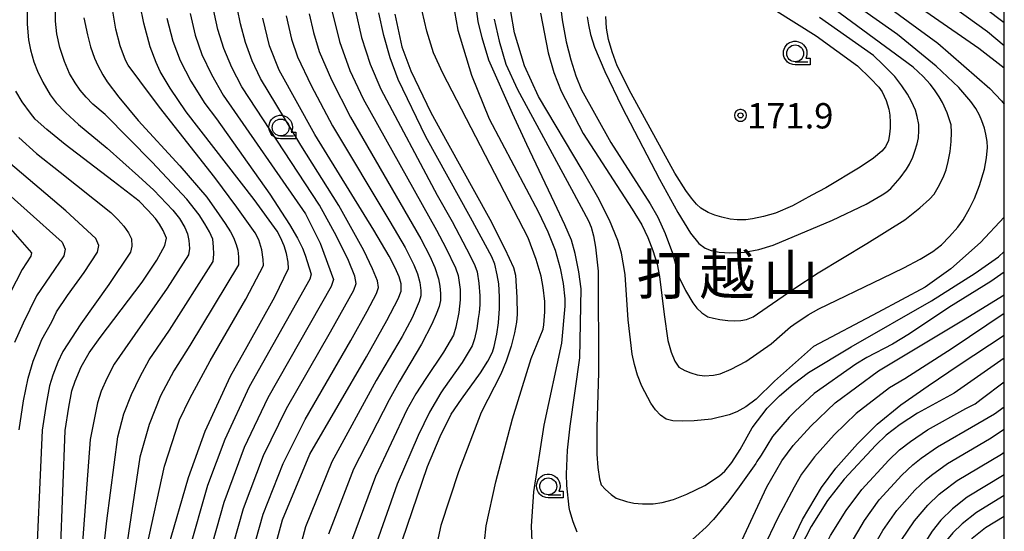
# Model space of a CAD drawing. Extents: x -2000 to 0, y 103500 to 105000.
# Drawn here: x -146 to 0, y 104411 to 104487 of the extents above; entities that cross this region are included whole.
import ezdxf
from ezdxf.enums import TextEntityAlignment as Align

# ---------------------------------------------------------------- set-up
doc = ezdxf.new("R2010")
doc.units = 0
doc.header["$MEASUREMENT"] = 0
doc.layers.get('0').update_dxf_attribs({"color": 50, "linetype": 'CONTINUOUS'})
for name, color, linetype in [('6331000', 90, 'CONTINUOUS'), ('7101000', 20, 'CONTINUOUS'), ('7102000', 40, 'CONTINUOUS'), ('7312000', 6, 'CONTINUOUS'), ('8171000', 7, 'CONTINUOUS'), ('999', 7, 'CONTINUOUS'), ('CLIP_BOX', 4, 'CONTINUOUS')]:
    doc.layers.add(name, color=color, linetype=linetype)
doc.styles.add('Dm_Anotation', font='romans.shx', dxfattribs={"bigfont": 'pscdm.shx'})
doc.styles.get("Standard").update_dxf_attribs({"font": 'romans.shx', "bigfont": 'pscdm.shx'})
doc.styles.add('ＭＳ ゴシック', font='MS Gothic.ttf')

# ---------------------------------------------------------------- blocks, each defined once
blk = doc.blocks.new('633100')
at = {"linetype": 'Continuous', "flags": 128}
blk.add_lwpolyline([(0, -0.5), (0.75, -0.5)], dxfattribs=at)
at = {"linetype": 'Continuous'}
blk.add_circle((0, 0), 0.5, dxfattribs=at)
at = {"layer": 'CLIP_BOX', "flags": 128}
blk.add_lwpolyline([(0.892, -0.277), (0.892, -0.677), (0, -0.677), (-0.136, -0.66), (-0.203, -0.647), (-0.33, -0.594), (-0.444, -0.518), (-0.493, -0.47), (-0.579, -0.364), (-0.644, -0.244), (-0.683, -0.113), (-0.697, 0.023), (-0.683, 0.159), (-0.617, 0.353), (-0.541, 0.467), (-0.444, 0.564), (-0.33, 0.64), (-0.203, 0.693), (-0.069, 0.72), (0.069, 0.72), (0.203, 0.693), (0.387, 0.602), (0.493, 0.516), (0.579, 0.41), (0.644, 0.29), (0.683, 0.159), (0.697, 0.023), (0.697, -0.046), (0.67, -0.18), (0.63, -0.277), (0.892, -0.277)], dxfattribs=at)
blk = doc.blocks.new('731200')
at = {"linetype": 'Continuous'}
blk.add_circle((0, 0), 0.15, dxfattribs=at)
at = {"layer": 'CLIP_BOX'}
blk.add_lwpolyline([(0.034, 0.348), (-0.034, 0.348), (-0.102, 0.335), (-0.165, 0.309), (-0.222, 0.271), (-0.271, 0.222), (-0.309, 0.165), (-0.335, 0.102), (-0.348, 0.034), (-0.348, -0.034), (-0.335, -0.102), (-0.309, -0.165), (-0.271, -0.222), (-0.222, -0.271), (-0.165, -0.309), (-0.102, -0.335), (-0.034, -0.348), (0.034, -0.348), (0.102, -0.335), (0.165, -0.309), (0.222, -0.271), (0.271, -0.222), (0.309, -0.165), (0.335, -0.102), (0.348, -0.034), (0.348, 0.034), (0.335, 0.102), (0.309, 0.165), (0.271, 0.222), (0.222, 0.271), (0.165, 0.309), (0.102, 0.335)], close=True, dxfattribs=at)
at = {"linetype": 'Continuous'}
blk.add_attdef('ATT', text='', height=1.5, dxfattribs=at).set_placement((1.5, 0), align=Align.MIDDLE_LEFT)

msp = doc.modelspace()

# ---------------------------------------------------------------- linework, layer by layer
at = {"layer": '7101000'}
for points in [[(0, 104479.66), (-3.75, 104482.59), (-25.98, 104498.04)], [(-37.32, 104490.49), (-27.82, 104484.47), (-21.73, 104480.03), (-19.78, 104478.16), (-18.56, 104476.88), (-18.05, 104476.18), (-17.49, 104474.9), (-17.09, 104473.6), (-16.94, 104472.73), (-16.87, 104471.66), (-16.88, 104470.82), (-16.97, 104469.93), (-17.13, 104468.99), (-17.55, 104468.04), (-18.1, 104467.38), (-19.36, 104466.38), (-21.32, 104465.03), (-26.38, 104461.98), (-28.45, 104460.9), (-31.33, 104459.31), (-33.83, 104458.21), (-35.6, 104457.71), (-37.23, 104457.37), (-38.24, 104457.24), (-39.51, 104457.26), (-40.53, 104457.36), (-41.79, 104457.62), (-42.79, 104457.91), (-43.82, 104458.35), (-44.89, 104458.96), (-45.5, 104459.57), (-46.24, 104460.45), (-47.09, 104461.6), (-48.73, 104464.13), (-55.16, 104475.93), (-57.25, 104480.03), (-58.01, 104482.09), (-58.54, 104483.94), (-58.85, 104485.58), (-58.95, 104487.35)], [(-123.64, 104408.75), (-120.64, 104419.09), (-118.18, 104425.96), (-114.45, 104434.13), (-111.99, 104438.51), (-107.89, 104445.87), (-105.87, 104450.03), (-105.92, 104451), (-106.15, 104452.27), (-106.52, 104453.37), (-107.04, 104454.64), (-107.53, 104455.55), (-110.92, 104460.26), (-120.99, 104473.22), (-123.34, 104476.73), (-124.82, 104479.17), (-125.45, 104480.53), (-126.32, 104482.84), (-127.25, 104486.35), (-127.81, 104489.01)], [(-89.04, 104409.75), (-85.28, 104420.75), (-83.45, 104425.19), (-81.78, 104428.5), (-80.29, 104430.68), (-77.45, 104434.6), (-76.37, 104436.34), (-75.7, 104437.65), (-75.44, 104438.51), (-75.03, 104440.33), (-74.8, 104442.02), (-74.64, 104444.14), (-74.65, 104445.83), (-74.77, 104447.77), (-74.99, 104449.12), (-75.36, 104450.67), (-75.79, 104451.75), (-78.93, 104457.57), (-85.54, 104469.5), (-89.65, 104478), (-90.82, 104481.2), (-91.77, 104484.5), (-92.49, 104487.89)], [(-108.77, 104405.46), (-106.73, 104412.87), (-102.7, 104422.56), (-94.31, 104436.97), (-91.31, 104442.33), (-89.62, 104445.56), (-89.22, 104446.68), (-89.2, 104447.75), (-89.51, 104448.79), (-90.1, 104450.16), (-90.95, 104451.86), (-93.24, 104455.71), (-101.98, 104469.86), (-107.26, 104479.4), (-108.65, 104482.99), (-109.65, 104487.1)], [(-75.45, 104486.94), (-74.73, 104483.66), (-73.7, 104480.27), (-71.98, 104476.54), (-64.02, 104461.76), (-61.48, 104457.08), (-61.11, 104456.14), (-60.77, 104454.85), (-60.45, 104453.19), (-60.06, 104449.63), (-60.03, 104434.64), (-60.27, 104426.53), (-60.28, 104422.56), (-60.11, 104420.57), (-59.86, 104418.92), (-59.63, 104418.04), (-59, 104417.35), (-58.14, 104416.6), (-57.4, 104416.07), (-55.85, 104415.54), (-54.79, 104415.3), (-53.49, 104415.2), (-51.95, 104415.22), (-50.59, 104415.41), (-48.92, 104415.88), (-46.93, 104416.63), (-44.31, 104417.95), (-42.12, 104419.37), (-41.35, 104420.04), (-40.32, 104421.34), (-39.05, 104423.26), (-37.27, 104426.44), (-35.05, 104429.38), (-33.26, 104431.18), (-31.23, 104432.93), (-28.96, 104434.64), (-22.63, 104438.45), (-10.76, 104445.26), (-4.3, 104449.33), (-0.85, 104451.79), (0, 104452.54)], [(-139.93, 104398.83), (-138.87, 104426.07), (-138.36, 104429.5), (-137.88, 104431.93), (-137.43, 104433.36), (-136.52, 104435.47), (-135.35, 104437.56), (-133.69, 104439.82), (-127.5, 104448), (-125.33, 104451.27), (-124.13, 104453.44), (-123.91, 104454.52), (-124.41, 104455.65), (-124.96, 104456.62), (-125.55, 104457.43), (-126.65, 104458.69), (-127.94, 104459.98), (-131.8, 104462.97), (-138.89, 104468.4), (-141.6, 104470.63), (-143.31, 104472.16), (-144.01, 104473), (-145.26, 104474.72), (-146.17, 104476.28)], [(0, 104436.78), (-7.42, 104431.59), (-12.85, 104428.65), (-15.42, 104426.95), (-17.47, 104425.37), (-18.98, 104423.91), (-23.69, 104418.87), (-26.14, 104415.73), (-28.55, 104411.86), (-30.14, 104408.8), (-31.72, 104405.03), (-33.29, 104400.56), (-34.48, 104398.2), (-36.43, 104395.34), (-39.15, 104391.96), (-39.96, 104391.14)], [(0, 104419.52), (-5.47, 104416.18), (-7.66, 104414.48), (-9.4, 104412.81), (-10.69, 104411.17), (-12.51, 104408.33), (-14.21, 104405.11), (-18.1, 104397.33), (-20.3, 104393.85), (-22.09, 104391.59)]]:
    msp.add_lwpolyline(points, dxfattribs=at)
at = {"layer": '7102000'}
for points in [[(-68.6, 104487.82), (-67.47, 104481.97), (-66.61, 104479.05), (-65.56, 104476.26), (-62.26, 104470.04), (-55.03, 104458.82), (-53.61, 104456.5), (-52.72, 104454.63), (-51.96, 104452.69), (-51.33, 104450.69), (-51.01, 104448.84), (-50.31, 104443.25), (-49.75, 104439.39), (-49.26, 104437.66), (-48.72, 104436.34), (-48.12, 104435.44), (-47.27, 104434.97), (-46.37, 104434.58), (-45.41, 104434.28), (-44.33, 104434.16), (-43.03, 104434.25), (-42, 104434.45), (-40.41, 104435.13), (-38.23, 104436.29), (-34.47, 104438.87), (-31.62, 104441.4), (-31.14, 104441.77), (-29, 104443.16), (-27.42, 104444.07), (-18, 104448.63), (-14.84, 104450.13), (-12.43, 104451.43), (-10.58, 104452.57), (-9.29, 104453.56), (-8.09, 104454.76), (-6.88, 104456.17), (-6.07, 104457.24), (-5.13, 104458.9), (-4.42, 104460.39), (-3.69, 104462.34), (-2.94, 104464.73), (-2.64, 104466.42), (-2.51, 104467.93), (-2.54, 104468.82), (-2.71, 104469.92), (-2.92, 104470.79), (-3.3, 104471.87), (-3.67, 104472.73), (-4.21, 104473.7), (-4.94, 104474.77), (-6.74, 104476.81), (-10.07, 104479.97), (-15.81, 104484.65), (-39.04, 104501.08)], [(-34.88, 104501.75), (-9.83, 104483.36), (-2.15, 104476.69), (-0.4, 104474.86), (0, 104474.37)], [(-24.35, 104500.9), (-2.49, 104485.12), (0, 104483.06)], [(-65.68, 104489.31), (-65.38, 104486.84), (-64.8, 104483.56), (-64.13, 104480.93), (-63.37, 104478.56), (-62.51, 104476.46), (-58.2, 104468.69), (-52.37, 104459.61), (-51.25, 104457.63), (-50.15, 104455.2), (-49.08, 104452.32), (-48.09, 104448.69), (-47.16, 104446.79), (-46.05, 104444.95), (-45.48, 104444.16), (-44.74, 104443.48), (-43.84, 104442.9), (-43.03, 104442.67), (-42.05, 104442.48), (-40.89, 104442.34), (-39.88, 104442.31), (-38.96, 104442.36), (-38.12, 104442.47), (-37.13, 104442.87), (-35.09, 104444.34), (-31.12, 104447.03), (-27.54, 104449.4), (-20.31, 104453.73), (-14.7, 104457.23), (-12.49, 104459.02), (-11.05, 104460.3), (-10.38, 104461.05), (-9.57, 104462.4), (-8.92, 104463.75), (-8.61, 104464.65), (-8.3, 104465.85), (-8, 104467.35), (-7.84, 104468.83), (-7.8, 104470.15), (-7.88, 104471.3), (-8.47, 104473.07), (-9.13, 104474.59), (-9.62, 104475.45), (-10.34, 104476.5), (-10.97, 104477.33), (-12.02, 104478.44), (-13.47, 104479.84), (-37.5, 104497.53)], [(-111.77, 104405.98), (-109.63, 104413.71), (-106.66, 104421.16), (-103.41, 104427.69), (-96.64, 104439.39), (-94.22, 104443.74), (-92.86, 104446.36), (-92.54, 104447.25), (-92.7, 104448.19), (-93.43, 104450), (-94.73, 104452.7), (-98.4, 104459.38), (-104.02, 104468.27), (-110, 104478.16), (-111.21, 104480.78), (-112.21, 104483.48), (-112.98, 104486.25), (-113.86, 104490.62)], [(0, 104486.4), (-5.64, 104490.67)], [(-114.74, 104406.67), (-112.53, 104414.55), (-109.54, 104422.36), (-106.17, 104429.3), (-99.66, 104440.65), (-96.22, 104446.82), (-95.87, 104447.83), (-96.05, 104448.88), (-97.01, 104451.21), (-98.76, 104454.82), (-101.28, 104459.41), (-112.75, 104476.92), (-114.24, 104479.77), (-115.43, 104482.59), (-116.32, 104485.4), (-117.32, 104489.99)], [(-81.55, 104489.47), (-80.8, 104485.32), (-78.79, 104478.66), (-76.18, 104472.21), (-68.88, 104458.37), (-67.51, 104455.48), (-66.43, 104452.73), (-65.66, 104450.1), (-65.23, 104447.84), (-64.99, 104445.56), (-65, 104444.46), (-65.49, 104438.98), (-68.11, 104426.88), (-69.65, 104417), (-69.96, 104411.9), (-69.76, 104407.37)], [(-120.4, 104487.76), (-119.65, 104484.55), (-118.66, 104481.71), (-117.27, 104478.76), (-115.5, 104475.69), (-103.36, 104458.12), (-101.16, 104453.78), (-99.19, 104448.4), (-99.55, 104447.39), (-108.93, 104430.91), (-112.42, 104423.56), (-115.43, 104415.39), (-117.71, 104407.37), (-121.12, 104390.64), (-124.48, 104372.9), (-125.47, 104367.64), (-125.8, 104366.46), (-125.84, 104366.37), (-126.18, 104365.84), (-126.67, 104365.3), (-127.34, 104364.99), (-128.57, 104364.74), (-133.29, 104364.22), (-153.15, 104362.45)], [(-144.53, 104488.57), (-144.52, 104486.18), (-144.31, 104483.87), (-144.02, 104482.38), (-143.5, 104480.6), (-143, 104479.22), (-142.2, 104477.59), (-141.1, 104475.72), (-140.2, 104474.57), (-138.82, 104473.12), (-136.94, 104471.37), (-132.66, 104467.86), (-128.02, 104463.68), (-125.79, 104461.65), (-122.96, 104458.68), (-121.99, 104457.43), (-121.21, 104456.12), (-120.82, 104455.19), (-120.59, 104454.16), (-120.52, 104453.01), (-120.64, 104452.06), (-123.82, 104447.11), (-130.07, 104438.17), (-131.63, 104435.86), (-132.75, 104433.78), (-133.58, 104431.88), (-134.11, 104430.17), (-135.19, 104424.75), (-137.18, 104398.28)], [(-135.08, 104391.22), (-132.71, 104412.7), (-131.08, 104425.13), (-130.19, 104428.51), (-129.07, 104431.41), (-127.82, 104434.08), (-126.46, 104436.52), (-123.44, 104440.92), (-116.99, 104451.07), (-116.92, 104452.15), (-116.94, 104453.26), (-117.07, 104454.39), (-117.55, 104455.47), (-118.21, 104456.66), (-119.06, 104457.97), (-120.89, 104460.29), (-126.04, 104465.77), (-132.95, 104472.82), (-134.8, 104474.36), (-135.79, 104475.4), (-136.66, 104476.45), (-137.41, 104477.5), (-138.24, 104478.91), (-139, 104480.65), (-139.7, 104482.72), (-140.11, 104484.75), (-140.32, 104486.66), (-140.33, 104488.45)], [(-126.82, 104408.87), (-124.18, 104420.8), (-121.96, 104427.65), (-120.47, 104430.78), (-117.45, 104436.39), (-112.19, 104445.5), (-109.57, 104450.5), (-109.59, 104451.38), (-109.81, 104452.78), (-110.23, 104454.26), (-110.8, 104455.34), (-113.51, 104459.11), (-116.76, 104463.5), (-124.94, 104473.93), (-127.87, 104477.8), (-129.55, 104480.12), (-129.96, 104480.89), (-130.76, 104483), (-131.42, 104485.47), (-131.95, 104488.69)], [(-102.81, 104487.73), (-102.18, 104484.95), (-101.34, 104482.16), (-99.52, 104477.98), (-96.71, 104472.41), (-86.3, 104454.44), (-84.96, 104451.85), (-84.21, 104450.18), (-83.69, 104448.52), (-83.49, 104447.41), (-83.39, 104446.34), (-83.38, 104445.32), (-83.6, 104444.43), (-84.02, 104443.26), (-84.64, 104441.82), (-86.18, 104438.85), (-89.49, 104433.29), (-90.98, 104430.62), (-96.24, 104420.35), (-99.93, 104410.74)], [(-99.39, 104488.04), (-98.3, 104483.64), (-96.77, 104479.34), (-94.81, 104475.15), (-83.98, 104455.72), (-82.61, 104453.12), (-81.16, 104450.15), (-80.78, 104449), (-80.48, 104446.93), (-80.47, 104445.41), (-80.69, 104443.55), (-81.13, 104441.36), (-81.48, 104440.19), (-82.96, 104437.65), (-85.57, 104433.76), (-87.01, 104431.51), (-88.34, 104429.11), (-93.01, 104419.25), (-96.53, 104409.68)], [(-95.98, 104488.36), (-95.05, 104484.2), (-93.8, 104480.27), (-92.23, 104476.57), (-83.85, 104460.91), (-81.66, 104457.01), (-79.56, 104452.95), (-78.84, 104451.62), (-78.31, 104450.49), (-77.97, 104449.56), (-77.7, 104447.86), (-77.56, 104446), (-77.55, 104444.65), (-77.64, 104443.52), (-77.82, 104442.63), (-78.03, 104441.16), (-78.37, 104439.65), (-78.68, 104438.6), (-80.2, 104436.13), (-82.93, 104432.22), (-83.33, 104431.62), (-85, 104428.76), (-86.67, 104425.33), (-89.78, 104418.14), (-93.13, 104408.61)], [(-90.14, 104487.66), (-89.08, 104482.83), (-87.79, 104479.31), (-84.82, 104473.14), (-82.38, 104468.75), (-76.11, 104457.33), (-73.87, 104452.95), (-72.6, 104450.19), (-72.3, 104449.04), (-72.09, 104445.75), (-72.06, 104443.24), (-72.16, 104442.09), (-72.44, 104440.52), (-72.91, 104438.54), (-73.66, 104436.32), (-74.47, 104434.42), (-77.36, 104428.73), (-80.74, 104419.93), (-83.31, 104411.99), (-85.19, 104403.31)], [(-77.14, 104407.25), (-76.63, 104411.95), (-75.19, 104418.47), (-72.74, 104427.81), (-69.98, 104436.7), (-68.18, 104441.08), (-68.08, 104441.71), (-67.96, 104443.61), (-67.97, 104445.18), (-68.2, 104447.23), (-68.51, 104448.9), (-69.24, 104451.36), (-70.41, 104454.59), (-80.97, 104474.94), (-83.04, 104478.96), (-84.4, 104481.94), (-85.39, 104485.15), (-86.09, 104488.12)], [(-63.15, 104411.02), (-63.78, 104412.54), (-64.25, 104414.16), (-64.36, 104414.69), (-64.69, 104417.94), (-64.76, 104419.59), (-64.59, 104423.14), (-64.19, 104426.71), (-62.76, 104436.81), (-62.59, 104447.01), (-62.94, 104449.53), (-63.46, 104452.25), (-64.03, 104454.24), (-64.98, 104456.49), (-66.5, 104459.77), (-70.59, 104468.38), (-72.74, 104472.97), (-76.22, 104480.88), (-77.22, 104484.19), (-77.81, 104486.58), (-77.99, 104488.05)], [(0, 104457.63), (-3.5, 104453.89), (-7.91, 104450), (-11.71, 104447.27), (-18.68, 104443.53), (-28.2, 104438.48), (-33.98, 104433.38), (-36.72, 104430.7), (-38.22, 104429.58), (-39.55, 104428.81), (-40.71, 104428.37), (-43.3, 104427.75), (-45.85, 104427.5), (-47.63, 104427.44), (-49.02, 104427.51), (-50.03, 104427.73), (-50.86, 104428.33), (-51.6, 104429.13), (-52.27, 104430.13), (-53.62, 104432.64), (-54.23, 104434.24), (-54.7, 104435.81), (-55.04, 104437.35), (-55.62, 104442.42), (-56.06, 104449.1), (-56.1, 104449.44), (-56.63, 104452.31), (-57.17, 104454.2), (-58.38, 104457.18), (-60.12, 104460.61), (-62.44, 104464.64), (-68.88, 104475.49), (-70.95, 104480.03), (-72.45, 104484.93), (-72.96, 104488.06)], [(-136.11, 104487.15), (-135.59, 104484.6), (-135.12, 104482.86), (-134.53, 104481.16), (-134.06, 104480.06), (-133.34, 104478.72), (-132.7, 104477.67), (-130.95, 104475.4), (-128.1, 104471.92), (-121.91, 104465.23), (-117.92, 104460.58), (-116.11, 104457.96), (-115.21, 104456.71), (-114.44, 104455.46), (-114.01, 104454.63), (-113.61, 104453.6), (-113.36, 104452.77), (-113.25, 104451.76), (-113.27, 104450.56), (-120.45, 104438.66), (-122.84, 104434.88), (-124.78, 104431.19), (-126.45, 104426.94), (-127.85, 104422.12), (-132.53, 104390.71)], [(-123.83, 104487.06), (-122.99, 104483.69), (-121.89, 104480.82), (-120.31, 104477.74), (-118.24, 104474.45), (-116.5, 104472.21), (-108.63, 104461.06), (-105.72, 104456.57), (-104.55, 104454.55), (-103.78, 104453.03), (-103.39, 104451.99), (-102.52, 104449.19), (-102.7, 104448.47), (-111.69, 104432.52), (-115.3, 104424.76), (-117.83, 104417.92), (-120.67, 104408.06)], [(-106.23, 104487.41), (-105.42, 104483.97), (-104.53, 104481.38), (-102.51, 104477.1), (-99.34, 104471.14), (-90.89, 104457.01), (-88.62, 104453.15), (-87.31, 104450.58), (-86.78, 104449.23), (-86.45, 104447.95), (-86.31, 104446.76), (-86.3, 104446), (-86.54, 104445.18), (-86.96, 104444.1), (-87.57, 104442.76), (-89.04, 104439.97), (-92.89, 104433.45), (-99.47, 104421.45), (-103.33, 104411.8), (-106.56, 104399.77)], [(-61.69, 104487.26), (-61.5, 104486.1), (-61.18, 104484.68), (-60.62, 104482.77), (-59.09, 104479.19), (-56.58, 104473.95), (-50.98, 104463.26), (-48.28, 104458.35), (-46.41, 104455.29), (-45.19, 104453.74), (-44.26, 104453.03), (-43.37, 104452.69), (-42.16, 104452.46), (-40.61, 104452.35), (-38.42, 104452.46), (-36.28, 104452.85), (-34.2, 104453.5), (-25.39, 104457.2), (-20.44, 104459.57), (-18.04, 104460.95), (-17.38, 104461.4), (-16.8, 104461.88), (-15.4, 104463.45), (-14.46, 104464.75), (-14.02, 104465.5), (-13.55, 104466.53), (-13.21, 104467.41), (-12.9, 104468.51), (-12.71, 104469.38), (-12.63, 104470.48), (-12.65, 104471.36), (-12.87, 104472.51), (-13.15, 104473.46), (-13.73, 104474.76), (-14.32, 104475.85), (-15.14, 104477.08), (-16.2, 104478.43), (-17.95, 104480.22), (-19.36, 104481.54), (-27.32, 104487.18)], [(-145.72, 104469.44), (-143.12, 104467.08), (-139.61, 104464.29), (-132.12, 104458.35), (-131.09, 104457.31), (-130.22, 104456.31), (-129.5, 104455.34), (-129.1, 104454.43), (-129.04, 104453.33), (-129.22, 104452.47), (-132.42, 104447.67), (-136.57, 104441.85), (-139.22, 104437.77), (-139.99, 104436.2), (-140.72, 104434.25), (-141.19, 104432.68), (-141.71, 104429.97), (-142.28, 104426.11), (-143.32, 104402.93), (-144.01, 104390.9), (-144.35, 104390.01), (-144.97, 104389.11), (-145.91, 104388.38)], [(-145.68, 104426.15), (-145.05, 104430.44), (-144.36, 104433.83), (-143.61, 104436.33), (-142.32, 104439.52), (-140.87, 104442.17), (-140.16, 104443.62), (-138.56, 104446.04), (-136.07, 104449.43), (-134.1, 104452.47), (-133.89, 104453.44), (-134.34, 104454.46), (-138.81, 104458.59), (-147.3, 104465.84)], [(-149.74, 104463.2), (-139.33, 104453.92), (-138.89, 104452.9), (-139.09, 104451.93), (-143.11, 104445.97), (-145.1, 104441.93), (-146.37, 104439.07)], [(-146.96, 104455.9), (-143.88, 104452.36), (-143.98, 104451.87), (-145.27, 104449.87), (-147, 104446.45)], [(0, 104449.48), (-2, 104448.1), (-8.22, 104444.29), (-14.04, 104440.38), (-16.55, 104438.84), (-20.33, 104436.87), (-21.95, 104435.89), (-28.13, 104431.54), (-30.94, 104428.95), (-31.83, 104428.05), (-34.26, 104425.16), (-35.96, 104422.42), (-36.6, 104421.46), (-36.77, 104421.2), (-39.2, 104417.75), (-40.73, 104415.68), (-43.02, 104412.89), (-44.08, 104411.74), (-47.15, 104408.98)], [(-39.12, 104409.15), (-37.16, 104413.4), (-35.12, 104417.71), (-32.88, 104421.58), (-31.24, 104423.87), (-28.62, 104426.73), (-25.03, 104430.15), (-18.63, 104434.89), (-6.02, 104442.45), (0, 104446.15)], [(0, 104443.38), (-7.71, 104438.21), (-14.73, 104433.71), (-16.97, 104432.37), (-21.9, 104428.58), (-25.16, 104425.42), (-28.09, 104422.18), (-29.97, 104419.6), (-31.09, 104417.66), (-33.51, 104413.15), (-35.7, 104408.49)], [(-32.28, 104407.82), (-29.86, 104412.91), (-27.06, 104417.61), (-24.94, 104420.49), (-21.69, 104424.11), (-18.78, 104427.01), (-15.3, 104429.86), (-11.27, 104432.66), (-6.7, 104435.8), (0, 104440.15)], [(-36.04, 104392.21), (-35.75, 104392.57), (-32.33, 104396.47), (-32.29, 104396.51), (-30.69, 104399.22), (-28.99, 104403.49), (-27.73, 104406.5), (-25.68, 104410.51), (-23.41, 104414.25), (-21.09, 104417.33), (-17.07, 104421.69), (-15.51, 104423.19), (-13.87, 104424.45), (-11.38, 104426.16), (-5.67, 104429.34), (-4.33, 104430.03), (-3.42, 104430.72), (0, 104433.26)], [(-34.05, 104390.83), (-30.19, 104394.73), (-30.11, 104394.82), (-28.09, 104397.88), (-26.27, 104401.95), (-25.32, 104404.21), (-22.82, 104409.16), (-20.69, 104412.77), (-18.49, 104415.79), (-15.15, 104419.47), (-13.54, 104421.01), (-12.32, 104421.96), (-9.9, 104423.66), (-3.93, 104427.08), (-1.44, 104428.55), (0, 104429.59)], [(-31.92, 104389.35), (-28.05, 104393), (-27.93, 104393.12), (-25.49, 104396.53), (-23.55, 104400.41), (-22.91, 104401.92), (-19.95, 104407.81), (-17.96, 104411.29), (-15.89, 104414.25), (-13.23, 104417.25), (-11.58, 104418.83), (-10.76, 104419.46), (-8.42, 104421.17), (-2.18, 104424.83), (0, 104426.25)], [(-30.03, 104388.03), (-28.94, 104388.69), (-25.67, 104391.54), (-22.89, 104395.19), (-20.82, 104398.87), (-20.51, 104399.62), (-17.08, 104406.46), (-15.24, 104409.81), (-13.29, 104412.71), (-11.31, 104415.03), (-9.62, 104416.66), (-9.21, 104416.97), (-6.95, 104418.67), (-0.43, 104422.57), (0, 104422.87)], [(0, 104416.44), (-4.12, 104413.92), (-6.21, 104412.27), (-7.6, 104410.94), (-8.99, 104409.23), (-10.44, 104406.95), (-12.17, 104403.87), (-15.87, 104396.57), (-17.49, 104393.8), (-19.87, 104391.15)], [(0, 104413.36), (-2.77, 104411.67), (-4.75, 104410.07), (-5.8, 104409.07), (-7.28, 104407.28), (-8.37, 104405.58), (-10.12, 104402.64), (-13.63, 104395.81), (-14.84, 104393.57), (-15.83, 104392.01), (-17.42, 104390.18), (-17.75, 104389.94)]]:
    msp.add_lwpolyline(points, dxfattribs=at)
at = {"layer": '999'}
msp.add_lwpolyline([(-2000, 103500), (0, 103500), (0, 105000), (-2000, 105000)], close=True, dxfattribs=at)

# ---------------------------------------------------------------- block references
at = {"layer": '6331000', "xscale": 2.5, "yscale": 2.5, "zscale": 2.5}
for p in [(-30.93, 104481.87), (-107.02, 104470.91), (-67.45, 104417.8)]:
    msp.add_blockref('633100', p, dxfattribs=at)
at = {"layer": '7312000', "xscale": 2.5, "yscale": 2.5, "zscale": 2.5}
msp.add_blockref('731200', (-39.01, 104472.7, 171.9), dxfattribs=at)

# ---------------------------------------------------------------- texts
at = {"layer": '7312000', "style": 'Dm_Anotation'}
msp.add_text('171.9', height=3.75, dxfattribs=at).set_placement((-38.05, 104470.76))
at = {"layer": '8171000', "style": 'ＭＳ ゴシック'}
for s, p in [('打', (-50.35, 104449.14)), ('越', (-40.97, 104449.14)), ('山', (-31.6, 104449.14))]:
    msp.add_text(s, height=6, dxfattribs=at).set_placement(p, align=Align.MIDDLE_CENTER)

doc.saveas('drawing.dxf')
